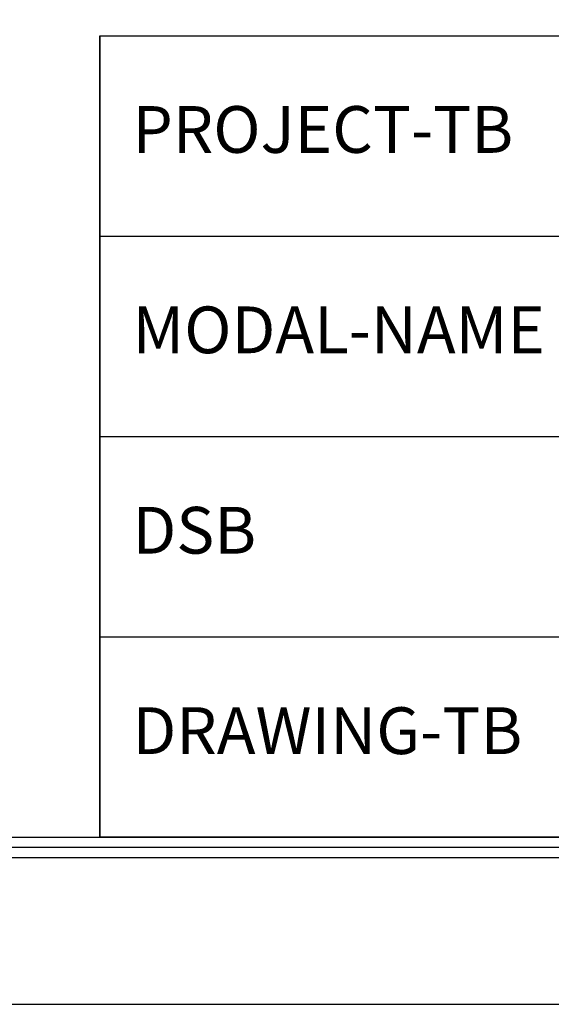
# Model space of a CAD drawing. Units: millimetres. Extents: x 140638 to 153004, y -188259 to -178687.
# Drawn here: x 149929 to 150726, y -188259 to -186785 of the extents above; entities that cross this region are included whole.
import ezdxf

# ---------------------------------------------------------------- set-up
doc = ezdxf.new("R2010")
doc.units = ezdxf.units.MM
doc.header["$LTSCALE"] = 10
doc.styles.add('로고', font='panroman.ttf')

msp = doc.modelspace()

# ---------------------------------------------------------------- linework, layer by layer
for p, q in [((150049.4467576044, -186808.9918914273), (150049.4467576044, -188008.9918914273)), ((150049.4467576044, -186808.9918914273), (152753.9670667458, -186808.9918914273)), ((150049.4467576044, -186808.9918914273), (152753.9670667458, -186808.9918914273)), ((150049.4467576044, -188008.9918914273), (150049.4467576044, -186808.9918914273)), ((150049.4467576044, -187108.9918914273), (152753.9670667458, -187108.9918914273)), ((150049.4467576044, -187408.9918914273), (152753.9670667458, -187408.9918914273)), ((150049.4467576044, -187708.9918914273), (152753.9670667458, -187708.9918914273)), ((152753.9670667458, -188008.9918914273), (150049.4467576044, -188008.9918914273))]:
    msp.add_line(p, q)
at = {"color": 0}
for points in [[(153003.9670667458, -178686.8574914272), (140637.6566667458, -178686.8574914272), (140637.6566667458, -188258.9918914273), (153003.9670667458, -188258.9918914273)], [(152783.9670667458, -178906.8574914272), (140857.6566667458, -178906.8574914272), (140857.6566667458, -188038.9918914273), (152783.9670667458, -188038.9918914273)], [(152768.9670667458, -178921.8574914272), (140872.6566667458, -178921.8574914272), (140872.6566667458, -188023.9918914273), (152768.9670667458, -188023.9918914273)], [(152753.9670667458, -178936.8574914272), (140887.6566667458, -178936.8574914272), (140887.6566667458, -188008.9918914273), (152753.9670667458, -188008.9918914273)]]:
    msp.add_lwpolyline(points, close=True, dxfattribs=at)

# ---------------------------------------------------------------- texts
at = {"color": 0, "style": '로고'}
for s, p in [('PROJECT-TB', (150098.2971334396, -186984.3871019036)), ('MODAL-NAME', (150098.2971334396, -187284.3871019036)), ('DSB', (150098.2971334396, -187584.3871019036)), ('DRAWING-TB', (150098.2971334396, -187884.3871019036))]:
    msp.add_text(s, height=70, dxfattribs=at).set_placement(p)

doc.saveas('drawing.dxf')
